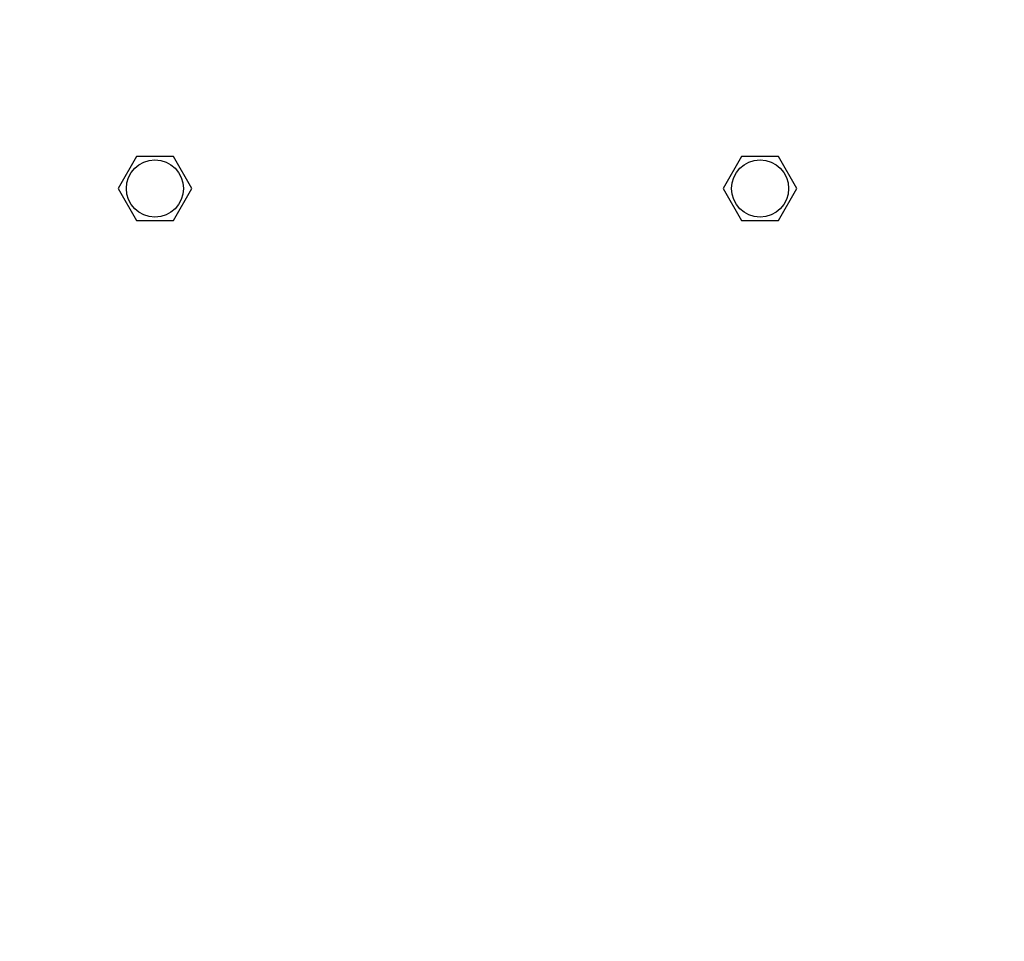
# Model space of a CAD drawing. Units: millimetres. Extents: x 0 to 594, y 0 to 420.
# Drawn here: x 455 to 491, y 246 to 280 of the extents above; entities that cross this region are included whole.
import ezdxf

# ---------------------------------------------------------------- set-up
doc = ezdxf.new("R2010")
doc.units = ezdxf.units.MM
doc.linetypes.add('K5LT_BASIC', pattern=[0])
doc.linetypes.add('K5LT_THIN', pattern=[0])
doc.layers.add('Системный слой', color=7, linetype='Continuous')
doc.styles.add('KDIMTEXTSTYLE', font='GOST_AU.SHX', dxfattribs={"width": 0.96, "oblique": 15, "height": 5})
doc.dimstyles.new('KDIMSTYLE (0.50)', dxfattribs={"dimtxt": 5, "dimasz": 1, "dimexe": 2, "dimexo": 0, "dimgap": 1, "dimtad": 1, "dimlfac": 2, "dimtxsty": 'KDIMTEXTSTYLE', "dimsah": 1, "dimcen": 0, "dimdle": 1, "dimadec": 0, "dimazin": 0, "dimtfac": 0.667, "dimtmove": 0, "dimatfit": 3, "dimfxl": 1, "dimtvp": 1, "dimtolj": 1, "dimtzin": 0, "dimarcsym": 0})

# ---------------------------------------------------------------- blocks, each defined once
blk = doc.blocks.new('KDIMARROW_01')
at = {"layer": 'Системный слой'}
blk.add_hatch(color=0, dxfattribs=at).paths.add_polyline_path([(0, 0), (-5, 0.658), (-4.5, 0), (-5, -0.658)])
at = {"layer": 'Системный слой', "color": 0, "linetype": 'K5LT_THIN', "lineweight": 13}
for p, q in [((327.616, 263.92), (327.116, 263.92)), ((-4.5, 0), (-5, 0.658)), ((-5, 0.658), (0, 0)), ((0, 0), (-5, -0.658)), ((-5, -0.658), (-4.5, 0))]:
    blk.add_line(p, q, dxfattribs=at)

msp = doc.modelspace()

# ---------------------------------------------------------------- linework, layer by layer
at = {"layer": 'Системный слой', "color": 5, "linetype": 'K5LT_BASIC', "lineweight": 30, "true_color": 0x0000ff}
for p, q in [((458.8253, 274.9449), (458.1469, 273.7699)), ((460.1821, 274.9449), (458.8253, 274.9449)), ((460.8605, 273.7699), (460.1821, 274.9449)), ((481.0753, 274.9449), (480.3969, 273.7699)), ((482.4321, 274.9449), (481.0753, 274.9449)), ((483.1105, 273.7699), (482.4321, 274.9449)), ((458.1469, 273.7699), (458.8253, 272.5949)), ((460.1821, 272.5949), (460.8605, 273.7699)), ((480.3969, 273.7699), (481.0753, 272.5949)), ((482.4321, 272.5949), (483.1105, 273.7699)), ((458.8253, 272.5949), (460.1821, 272.5949)), ((481.0753, 272.5949), (482.4321, 272.5949))]:
    msp.add_line(p, q, dxfattribs=at)
for centre in [(459.5037, 273.7699), (481.7537, 273.7699)]:
    msp.add_circle(centre, 1.05, dxfattribs=at)

# ---------------------------------------------------------------- dimensions: what is measured, and where the dimension line sits
at = {"layer": 'Системный слой', "color": 7}
msp.add_linear_dim(base=(405.2796, 187.9356), p1=(559.0877, 291.8507), p2=(405.2796, 288.8022), location=(482.1837, 187.9356), dimstyle='KDIMSTYLE (0.50)', override={"dimexo": 0, "dimpost": '\\H5.0;\\W0.965;\\Q15;<>', "dimblk1": 'KDIMARROW_01', "dimblk2": 'KDIMARROW_01', "dimse1": 0, "dimse2": 0, "dimclrt": 7, "dimtolj": 1}, dxfattribs=at).render()

doc.saveas('drawing.dxf')
